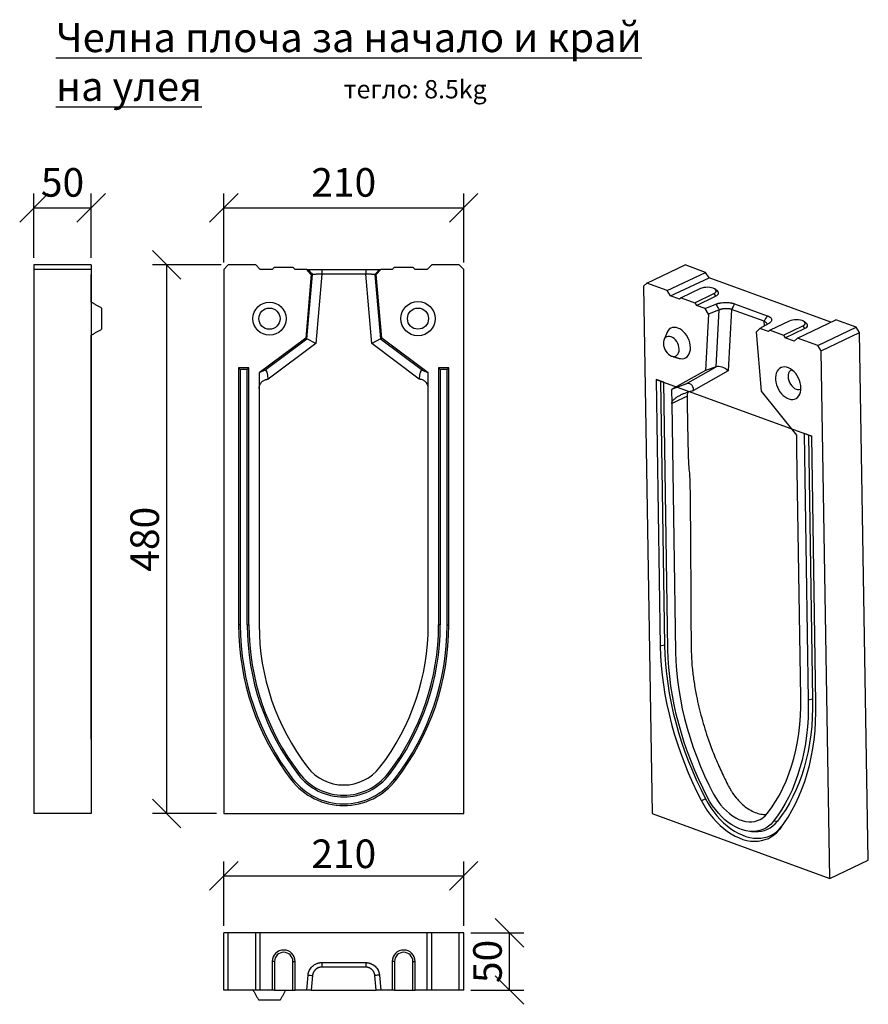
# Model space of a CAD drawing. Extents: x 3967 to 6845, y 502 to 3201.
# Drawn here: x 3967 to 4710, y 2340 to 3201 of the extents above; entities that cross this region are included whole.
import ezdxf

# ---------------------------------------------------------------- set-up
doc = ezdxf.new("R2010")
doc.units = 0
doc.header["$PDSIZE"] = -1
doc.layers.get('0').update_dxf_attribs({"color": 10, "linetype": 'CONTINUOUS'})
doc.layers.get('DEFPOINTS').update_dxf_attribs({"linetype": 'CONTINUOUS'})
for name, color, linetype in [('ACO_07', 10, 'CONTINUOUS'), ('ACO_DIM', 10, 'CONTINUOUS'), ('ACO_DIM___10', 10, 'CONTINUOUS')]:
    doc.layers.add(name, color=color, linetype=linetype)
doc.styles.add('ACO', font='trebuc.ttf', dxfattribs={"width": 0.8, "height": 2.5})
doc.dimstyles.new('ACO', dxfattribs={"dimscale": 10, "dimtxt": 2.5, "dimasz": 2.5, "dimexe": 1.25, "dimexo": 0.625, "dimtad": 1, "dimtxsty": 'ACO', "dimblk": 'OBLIQUE', "dimcen": 2.5, "dimclrd": 256, "dimclre": 256, "dimclrt": 256, "dimazin": 3, "dimtfac": 1, "dimtmove": 0, "dimatfit": 3})

# ---------------------------------------------------------------- blocks, each defined once
blk = doc.blocks.new('_OBLIQUE')
at = {"color": 0, "linetype": 'BYBLOCK'}
blk.add_line((-0.5, -0.5), (0.5, 0.5), dxfattribs=at)
blk = doc.blocks.new('*D8')
at = {"layer": 'ACO_DIM'}
for p, q in [((4143.43, 2986.56), (4083.18, 2986.56)), ((4095.68, 2986.56), (4095.68, 2506.56)), ((4139.43, 2506.56), (4083.18, 2506.56))]:
    blk.add_line(p, q, dxfattribs=at)
at = {"layer": 'DEFPOINTS', "color": 0}
for p in [(4149.68, 2986.56), (4095.68, 2506.56), (4145.68, 2506.56)]:
    blk.add_point(p, dxfattribs=at)
at = {"layer": 'ACO_DIM', "xscale": 25, "yscale": 25, "zscale": 25}
for p, rotation in [((4095.68, 2986.56), 90), ((4095.68, 2506.56), 270)]:
    blk.add_blockref('_OBLIQUE', p, dxfattribs=dict(at, rotation=rotation))
at = {"layer": 'ACO_DIM', "insert": (4063.99, 2746.56), "char_height": 25, "attachment_point": 2, "rotation": 90, "style": 'ACO'}
blk.add_mtext('480', dxfattribs=at)
blk = doc.blocks.new('*D6')
at = {"layer": 'ACO_DIM'}
for p, q in [((4361.93, 2402.18), (4408.18, 2402.18)), ((4395.68, 2352.18), (4395.68, 2402.18)), ((4361.93, 2352.18), (4408.18, 2352.18))]:
    blk.add_line(p, q, dxfattribs=at)
at = {"layer": 'DEFPOINTS', "color": 0}
for p in [(4355.68, 2402.18), (4395.68, 2402.18), (4355.68, 2352.18)]:
    blk.add_point(p, dxfattribs=at)
at = {"layer": 'ACO_DIM', "xscale": 25, "yscale": 25, "zscale": 25}
for p, rotation in [((4395.68, 2402.18), 90), ((4395.68, 2352.18), 270)]:
    blk.add_blockref('_OBLIQUE', p, dxfattribs=dict(at, rotation=rotation))
at = {"layer": 'ACO_DIM', "insert": (4363.99, 2377.18), "char_height": 25, "attachment_point": 2, "rotation": 90, "style": 'ACO'}
blk.add_mtext('50', dxfattribs=at)
blk = doc.blocks.new('*D5')
at = {"layer": 'ACO_DIM'}
for p, q in [((4145.68, 2408.43), (4145.68, 2464.68)), ((4355.68, 2408.43), (4355.68, 2464.68)), ((4145.68, 2452.18), (4355.68, 2452.18))]:
    blk.add_line(p, q, dxfattribs=at)
at = {"layer": 'DEFPOINTS', "color": 0}
for p in [(4355.68, 2452.18), (4145.68, 2402.18), (4355.68, 2402.18)]:
    blk.add_point(p, dxfattribs=at)
at = {"layer": 'ACO_DIM', "xscale": 25, "yscale": 25, "zscale": 25, "rotation": 180}
blk.add_blockref('_OBLIQUE', (4145.68, 2452.18), dxfattribs=at)
at = {"layer": 'ACO_DIM', "xscale": 25, "yscale": 25, "zscale": 25}
blk.add_blockref('_OBLIQUE', (4355.68, 2452.18), dxfattribs=at)
at = {"layer": 'ACO_DIM', "insert": (4250.68, 2483.87), "char_height": 25, "attachment_point": 2, "style": 'ACO'}
blk.add_mtext('210', dxfattribs=at)
blk = doc.blocks.new('*D7')
at = {"layer": 'ACO_DIM'}
for p, q in [((4145.68, 2988.81), (4145.68, 3049.06)), ((4355.68, 2988.81), (4355.68, 3049.06)), ((4145.68, 3036.56), (4355.68, 3036.56))]:
    blk.add_line(p, q, dxfattribs=at)
at = {"layer": 'DEFPOINTS', "color": 0}
for p in [(4355.68, 3036.56), (4145.68, 2982.56), (4355.68, 2982.56)]:
    blk.add_point(p, dxfattribs=at)
at = {"layer": 'ACO_DIM', "xscale": 25, "yscale": 25, "zscale": 25, "rotation": 180}
blk.add_blockref('_OBLIQUE', (4145.68, 3036.56), dxfattribs=at)
at = {"layer": 'ACO_DIM', "xscale": 25, "yscale": 25, "zscale": 25}
blk.add_blockref('_OBLIQUE', (4355.68, 3036.56), dxfattribs=at)
at = {"layer": 'ACO_DIM', "insert": (4250.68, 3055.53), "char_height": 25, "attachment_point": 5, "style": 'ACO'}
blk.add_mtext('210', dxfattribs=at)
blk = doc.blocks.new('130086_-_4')
for p, q in [((0, 0), (0, 50)), ((4, 50), (0, 50)), ((4, 0), (4, 50)), ((28, 50), (4, 50)), ((28, 0), (28, 50)), ((32, 50), (28, 50)), ((32, 0), (32, 50)), ((178, 50), (32, 50)), ((178, 0), (178, 50)), ((182, 50), (178, 50)), ((182, 0), (182, 50)), ((206, 50), (182, 50)), ((206, 0), (206, 50)), ((210, 50), (206, 50)), ((210, 0), (210, 50)), ((44.5, 25), (42.5, 25)), ((42.5, 25), (42.5, 0)), ((44.5, 25), (44.5, 0)), ((60.5, 0), (60.5, 25)), ((60.5, 25), (62.5, 25)), ((62.5, 0), (62.5, 25)), ((85.77, 24), (124.23, 24)), ((124.23, 20), (85.77, 20)), ((149.5, 25), (147.5, 25)), ((147.5, 25), (147.5, 0)), ((149.5, 25), (149.5, 0)), ((165.5, 25), (167.5, 25)), ((165.5, 0), (165.5, 25)), ((167.5, 0), (167.5, 25)), ((72.62, 0), (73.77, 13.05)), ((77.73, 12.7), (76.62, 0)), ((133.38, 0), (132.27, 12.7)), ((136.23, 13.05), (137.38, 0)), ((4, 0), (0, 0)), ((28, 0), (4, 0)), ((32, 0), (28, 0)), ((42.5, 0), (32, 0)), ((44.5, 0), (42.5, 0)), ((44.5, 0), (60.5, 0)), ((60.5, 0), (62.5, 0)), ((72.62, 0), (62.5, 0)), ((76.62, 0), (72.62, 0)), ((76.62, 0), (133.38, 0)), ((137.38, 0), (133.38, 0)), ((147.5, 0), (137.38, 0)), ((149.5, 0), (147.5, 0)), ((149.5, 0), (165.5, 0)), ((165.5, 0), (167.5, 0)), ((178, 0), (167.5, 0)), ((182, 0), (178, 0)), ((206, 0), (182, 0)), ((210, 0), (206, 0)), ((49.3, -9), (30.7, -9))]:
    blk.add_line(p, q)
at = {"flags": 128}
blk.add_lwpolyline([(179, 0), (179, 0)], dxfattribs=at)
for centre, radius in [((52.5, 25), 10), ((157.5, 25), 10), ((52.5, 25), 8), ((157.5, 25), 8)]:
    blk.add_arc(centre, radius, 0, 180)
for points, knots in [([(73.77, 13.05), (73.78, 13.16), (73.8, 13.39), (73.84, 13.72), (73.89, 14.06), (73.96, 14.39), (74.03, 14.73), (74.11, 15.05), (74.2, 15.38), (74.31, 15.71), (74.42, 16.03), (74.54, 16.35), (74.67, 16.67), (74.81, 16.99), (75.24, 17.87), (76.08, 19.25), (77.58, 20.9), (79.37, 22.25), (80.9, 23.01), (82.01, 23.4), (82.62, 23.59), (83.24, 23.74), (83.87, 23.86), (84.5, 23.94), (85.13, 23.99), (85.55, 24), (85.77, 24)], [0, 0, 0, 0, 0.01916, 0.038269, 0.057341, 0.076394, 0.095444, 0.114508, 0.133601, 0.152741, 0.171943, 0.191224, 0.210599, 0.230085, 0.249696, 0.375021, 0.499424, 0.623862, 0.749493, 0.785896, 0.821924, 0.857677, 0.893257, 0.928768, 0.964314, 1, 1, 1, 1]), ([(85.77, 20), (85.68, 20), (85.5, 20), (85.23, 19.98), (84.97, 19.96), (84.72, 19.93), (84.47, 19.9), (84.22, 19.85), (83.99, 19.8), (83.76, 19.75), (83.53, 19.69), (83.31, 19.62), (83.1, 19.55), (82.89, 19.48), (82.69, 19.4), (82.5, 19.31), (82.31, 19.23), (82.13, 19.14), (81.95, 19.05), (81.79, 18.96), (81.62, 18.86), (81.47, 18.77), (81.32, 18.67), (81.17, 18.58), (81.03, 18.48), (80.9, 18.38), (80.77, 18.28), (80.65, 18.19), (80.54, 18.09), (80.43, 17.99), (80.2, 17.79), (79.87, 17.46), (79.46, 16.99), (79.09, 16.5), (78.77, 15.98), (78.49, 15.46), (78.25, 14.91), (78.06, 14.36), (77.91, 13.81), (77.8, 13.25), (77.75, 12.88), (77.73, 12.7)], [0, 0, 0, 0, 0.022673, 0.044961, 0.066864, 0.088383, 0.109517, 0.130266, 0.15063, 0.17061, 0.190205, 0.209416, 0.228242, 0.246683, 0.26474, 0.282412, 0.299699, 0.316602, 0.333121, 0.349255, 0.365004, 0.380369, 0.395349, 0.409945, 0.424157, 0.437984, 0.451427, 0.464486, 0.477161, 0.489451, 0.501357, 0.554318, 0.606582, 0.658152, 0.709031, 0.759223, 0.808731, 0.857559, 0.90571, 0.953189, 1, 1, 1, 1]), ([(124.23, 24), (124.35, 24), (124.58, 24), (124.92, 23.98), (125.26, 23.96), (125.6, 23.93), (125.94, 23.88), (126.27, 23.83), (126.61, 23.77), (126.94, 23.69), (127.28, 23.61), (127.61, 23.52), (127.94, 23.42), (128.27, 23.3), (129.19, 22.96), (130.63, 22.25), (132.42, 20.9), (133.92, 19.25), (134.82, 17.79), (135.31, 16.72), (135.55, 16.13), (135.76, 15.52), (135.93, 14.92), (136.07, 14.3), (136.17, 13.68), (136.21, 13.26), (136.23, 13.05)], [0, 0, 0, 0, 0.019233, 0.038413, 0.057556, 0.076679, 0.095797, 0.114927, 0.134086, 0.153289, 0.172552, 0.191892, 0.211324, 0.230864, 0.250527, 0.376104, 0.500596, 0.624946, 0.750324, 0.786629, 0.82255, 0.858189, 0.893648, 0.929033, 0.964448, 1, 1, 1, 1]), ([(132.27, 12.7), (132.26, 12.79), (132.24, 12.99), (132.19, 13.28), (132.14, 13.57), (132.08, 13.87), (132, 14.16), (131.91, 14.45), (131.81, 14.74), (131.7, 15.03), (131.58, 15.31), (131.44, 15.59), (131.29, 15.87), (131.13, 16.14), (130.96, 16.41), (130.78, 16.68), (130.58, 16.94), (130.37, 17.19), (130.15, 17.43), (129.92, 17.67), (129.68, 17.9), (129.43, 18.12), (129.16, 18.33), (128.87, 18.55), (128.54, 18.77), (128.18, 18.98), (127.8, 19.18), (127.38, 19.37), (126.93, 19.54), (126.45, 19.7), (125.94, 19.83), (125.39, 19.92), (124.82, 19.99), (124.43, 20), (124.23, 20)], [0, 0, 0, 0, 0.024554, 0.049293, 0.074217, 0.099328, 0.124626, 0.150111, 0.175784, 0.201645, 0.227696, 0.253936, 0.280366, 0.306988, 0.3338, 0.360804, 0.388, 0.415388, 0.44297, 0.470745, 0.498714, 0.525792, 0.554782, 0.585686, 0.618503, 0.653234, 0.689879, 0.728439, 0.768912, 0.811301, 0.855604, 0.901821, 0.949953, 1, 1, 1, 1])]:
    blk.add_open_spline(points, degree=3, knots=knots)
for points, degree in [([(85.77, 24), (85.77, 22.67), (85.77, 21.33), (85.77, 20)], 3), ([(124.23, 24), (124.23, 22.67), (124.23, 21.33), (124.23, 20)], 3), ([(73.77, 13.05), (75.09, 12.93), (76.41, 12.81), (77.73, 12.7)], 3), ([(136.23, 13.05), (134.91, 12.93), (133.59, 12.81), (132.27, 12.7)], 3), ([(25.5, 0), (30.7, -9)], 1), ([(49.3, -9), (54.5, 0)], 1)]:
    blk.add_open_spline(points, degree=degree)
blk = doc.blocks.new('*D14')
at = {"layer": 'ACO_DIM'}
for p, q in [((3979.58, 2992.81), (3979.58, 3049.06)), ((4029.58, 2992.81), (4029.58, 3049.06)), ((3979.58, 3036.56), (4029.58, 3036.56))]:
    blk.add_line(p, q, dxfattribs=at)
at = {"layer": 'DEFPOINTS', "color": 0}
for p in [(4029.58, 3036.56), (3979.58, 2986.56), (4029.58, 2986.56)]:
    blk.add_point(p, dxfattribs=at)
at = {"layer": 'ACO_DIM', "xscale": 25, "yscale": 25, "zscale": 25, "rotation": 180}
blk.add_blockref('_OBLIQUE', (3979.58, 3036.56), dxfattribs=at)
at = {"layer": 'ACO_DIM', "xscale": 25, "yscale": 25, "zscale": 25}
blk.add_blockref('_OBLIQUE', (4029.58, 3036.56), dxfattribs=at)
at = {"layer": 'ACO_DIM', "insert": (4004.58, 3055.53), "char_height": 25, "attachment_point": 5, "style": 'ACO'}
blk.add_mtext('50', dxfattribs=at)
blk = doc.blocks.new('A$C29C014D9')
for p, q in [((4, 480), (0, 476)), ((0, 476), (0, 0)), ((28, 480), (4, 480)), ((32, 476), (28, 480)), ((42.5, 476), (32, 476)), ((44.5, 478), (42.5, 476)), ((44.5, 478), (60.5, 478)), ((60.5, 478), (62.5, 476)), ((72.62, 476), (62.5, 476)), ((76.62, 471.65), (72.62, 476)), ((72.62, 476), (73.77, 476)), ((85.77, 476), (124.23, 476)), ((137.38, 476), (133.38, 471.65)), ((136.23, 476), (137.38, 476)), ((147.5, 476), (137.38, 476)), ((149.5, 478), (147.5, 476)), ((149.5, 478), (165.5, 478)), ((165.5, 478), (167.5, 476)), ((178, 476), (167.5, 476)), ((182, 480), (178, 476)), ((206, 480), (182, 480)), ((210, 476), (206, 480)), ((210, 0), (210, 476)), ((76.62, 471.65), (71.75, 416)), ((72.81, 415.41), (77.73, 471.65)), ((77.73, 471.65), (76.62, 471.65)), ((85.77, 472), (80.44, 411.16)), ((124.23, 472), (85.77, 472)), ((129.56, 411.16), (124.23, 472)), ((132.27, 471.65), (137.19, 415.41)), ((133.38, 471.65), (132.27, 471.65)), ((138.25, 416), (133.38, 471.65)), ((71.75, 416), (31, 385.5)), ((36, 387.86), (72.81, 415.41)), ((72.81, 415.41), (71.75, 416)), ((80.44, 411.16), (72.81, 415.41)), ((137.19, 415.41), (129.56, 411.16)), ((137.19, 415.41), (138.25, 416)), ((137.19, 415.41), (174, 387.86)), ((179, 385.5), (138.25, 416)), ((80.44, 411.16), (38.88, 380.05)), ((171.12, 380.05), (129.56, 411.16)), ((13, 390), (13, 165)), ((22, 390), (13, 390)), ((14.46, 388.54), (13, 390)), ((14.46, 388.54), (14.46, 165)), ((20.54, 388.54), (14.46, 388.54)), ((20.54, 388.54), (22, 390)), ((20.54, 165), (20.54, 388.54)), ((22, 165), (22, 390)), ((36, 387.86), (31, 385.5)), ((174, 387.86), (179, 385.5)), ((197, 390), (188, 390)), ((188, 390), (188, 165)), ((189.46, 388.54), (188, 390)), ((189.46, 388.54), (189.46, 165)), ((195.54, 388.54), (189.46, 388.54)), ((195.54, 388.54), (197, 390)), ((195.54, 165), (195.54, 388.54)), ((197, 165), (197, 390)), ((31, 385.5), (31, 372)), ((38.88, 380.05), (38.88, 380)), ((38.88, 380), (38.88, 380)), ((38.88, 380), (38.97, 380)), ((171.03, 380), (171.12, 380)), ((171.12, 380.05), (171.12, 380)), ((171.12, 380), (171.12, 380)), ((179, 372), (179, 385.5)), ((31, 372), (31, 165)), ((179, 165), (179, 372)), ((14.46, 165), (13, 165)), ((20.54, 165), (22, 165)), ((189.46, 165), (188, 165)), ((195.54, 165), (197, 165)), ((65, 34.25), (66.15, 35.13)), ((145, 34.25), (143.85, 35.13)), ((60.17, 30.53), (59.02, 29.65)), ((149.83, 30.53), (150.98, 29.65)), ((0, 0), (210, 0))]:
    blk.add_line(p, q)
for centre, radius in [((170, 433), 15), ((40, 433), 14.5), ((40, 433), 9.3), ((170, 433), 9.23)]:
    blk.add_circle(centre, radius)
for centre, radius, start, end in [((235.06, 165), 222.06, 180, 217.55607), ((235.06, 165), 220.6, 180, 217.55607), ((235.06, 165), 214.51, 180, 217.55607), ((235.06, 165), 213.06, 180, 217.55607), ((235.06, 165), 204.06, 180, 217.55607), ((-25.06, 165), 204.06, 322.44393, 0), ((-25.06, 165), 213.06, 322.44393, 360), ((-25.06, 165), 214.51, 322.44393, 360), ((-25.06, 165), 220.6, 322.44393, 360), ((-25.06, 165), 222.06, 322.44393, 360), ((105, 65), 49, 217.55607, 322.44393), ((105, 65), 40, 217.55607, 322.44393), ((105, 65), 58, 217.55607, 322.44393), ((105, 65), 56.54, 217.55607, 322.44393), ((105, 65), 50.46, 217.55607, 322.44393)]:
    blk.add_arc(centre, radius, start, end)
for centre, major_axis, start_param, end_param in [((35.73, 377.7), (0.79, 10.26), 4.967165, 6.450695), ((174.27, 377.7), (-0.79, 10.26), 6.115676, 7.599206)]:
    blk.add_ellipse(centre, major_axis=major_axis, ratio=0.297099, start_param=start_param, end_param=end_param)
for points in [[(73.77, 476), (75.09, 474.55), (76.41, 473.1), (77.73, 471.65)], [(85.77, 476), (85.77, 474.67), (85.77, 473.33), (85.77, 472)], [(124.23, 476), (124.23, 474.67), (124.23, 473.33), (124.23, 472)], [(136.23, 476), (134.91, 474.55), (133.59, 473.1), (132.27, 471.65)], [(38.97, 380), (38.94, 380), (38.91, 380), (38.88, 380)], [(171.12, 380), (171.09, 380), (171.06, 380), (171.03, 380)]]:
    blk.add_open_spline(points, degree=3)
for points, knots in [([(73.77, 476), (73.78, 476), (73.8, 476), (73.84, 476), (73.89, 476), (73.96, 476), (74.03, 476), (74.11, 476), (74.2, 476), (74.31, 476), (74.42, 476), (74.54, 476), (74.67, 476), (74.81, 476), (75.24, 476), (76.08, 476), (77.58, 476), (79.37, 476), (80.9, 476), (82.01, 476), (82.62, 476), (83.24, 476), (83.87, 476), (84.5, 476), (85.13, 476), (85.55, 476), (85.77, 476)], [0, 0, 0, 0, 0.01916, 0.038269, 0.057341, 0.076394, 0.095444, 0.114508, 0.133601, 0.152741, 0.171943, 0.191224, 0.210599, 0.230085, 0.249696, 0.375021, 0.499424, 0.623862, 0.749493, 0.785896, 0.821924, 0.857677, 0.893257, 0.928768, 0.964314, 1, 1, 1, 1]), ([(124.23, 476), (124.35, 476), (124.58, 476), (124.92, 476), (125.26, 476), (125.6, 476), (125.94, 476), (126.27, 476), (126.61, 476), (126.94, 476), (127.28, 476), (127.61, 476), (127.94, 476), (128.27, 476), (129.19, 476), (130.63, 476), (132.42, 476), (133.92, 476), (134.82, 476), (135.31, 476), (135.55, 476), (135.76, 476), (135.93, 476), (136.07, 476), (136.17, 476), (136.21, 476), (136.23, 476)], [0, 0, 0, 0, 0.019233, 0.038413, 0.057556, 0.076679, 0.095797, 0.114927, 0.134086, 0.153289, 0.172552, 0.191892, 0.211324, 0.230864, 0.250527, 0.376104, 0.500596, 0.624946, 0.750324, 0.786629, 0.82255, 0.858189, 0.893648, 0.929033, 0.964448, 1, 1, 1, 1]), ([(85.77, 472), (85.68, 472), (85.5, 471.99), (85.23, 471.98), (84.97, 471.97), (84.72, 471.96), (84.47, 471.95), (84.22, 471.94), (83.99, 471.93), (83.76, 471.92), (83.53, 471.91), (83.31, 471.9), (83.1, 471.89), (82.89, 471.88), (82.69, 471.87), (82.5, 471.86), (82.31, 471.85), (82.13, 471.85), (81.95, 471.84), (81.79, 471.83), (81.62, 471.82), (81.47, 471.82), (81.32, 471.81), (81.17, 471.8), (81.03, 471.8), (80.9, 471.79), (80.77, 471.78), (80.65, 471.78), (80.54, 471.77), (80.43, 471.77), (80.2, 471.76), (79.87, 471.74), (79.46, 471.73), (79.09, 471.71), (78.77, 471.7), (78.49, 471.69), (78.25, 471.68), (78.06, 471.67), (77.91, 471.66), (77.8, 471.66), (77.75, 471.65), (77.73, 471.65)], [0, 0, 0, 0, 0.022673, 0.044961, 0.066864, 0.088383, 0.109517, 0.130266, 0.15063, 0.17061, 0.190205, 0.209416, 0.228242, 0.246683, 0.26474, 0.282412, 0.299699, 0.316602, 0.333121, 0.349255, 0.365004, 0.380369, 0.395349, 0.409945, 0.424157, 0.437984, 0.451427, 0.464486, 0.477161, 0.489451, 0.501357, 0.554318, 0.606582, 0.658152, 0.709031, 0.759223, 0.808731, 0.857559, 0.90571, 0.953189, 1, 1, 1, 1]), ([(132.27, 471.65), (132.26, 471.65), (132.24, 471.65), (132.19, 471.66), (132.14, 471.66), (132.08, 471.66), (132, 471.66), (131.91, 471.67), (131.81, 471.67), (131.7, 471.68), (131.58, 471.68), (131.44, 471.69), (131.29, 471.7), (131.13, 471.7), (130.96, 471.71), (130.78, 471.72), (130.58, 471.73), (130.37, 471.73), (130.15, 471.74), (129.92, 471.75), (129.68, 471.76), (129.43, 471.78), (129.16, 471.79), (128.87, 471.8), (128.54, 471.82), (128.18, 471.83), (127.8, 471.85), (127.38, 471.87), (126.93, 471.89), (126.45, 471.91), (125.94, 471.93), (125.39, 471.95), (124.82, 471.97), (124.43, 471.99), (124.23, 472)], [0, 0, 0, 0, 0.024554, 0.049293, 0.074217, 0.099328, 0.124626, 0.150111, 0.175784, 0.201645, 0.227696, 0.253936, 0.280366, 0.306988, 0.3338, 0.360804, 0.388, 0.415388, 0.44297, 0.470745, 0.498714, 0.525792, 0.554782, 0.585686, 0.618503, 0.653234, 0.689879, 0.728439, 0.768912, 0.811301, 0.855604, 0.901821, 0.949953, 1, 1, 1, 1]), ([(31, 372), (31, 372.26), (31.01, 372.51), (31.06, 373.01), (31.09, 373.25), (31.18, 373.71), (31.23, 373.92), (31.34, 374.34), (31.41, 374.53), (31.6, 375.08), (31.75, 375.4), (32.06, 375.99), (32.21, 376.26), (32.54, 376.74), (32.71, 376.96), (33.05, 377.37), (33.23, 377.55), (33.76, 378.07), (34.11, 378.36), (34.83, 378.85), (35.19, 379.05), (35.92, 379.4), (36.28, 379.54), (37.02, 379.77), (37.39, 379.85), (37.95, 379.94), (38.13, 379.96), (38.41, 379.98), (38.51, 379.99), (38.69, 380), (38.79, 380), (38.88, 380)], [0, 0, 0, 0, 0.03125, 0.03125, 0.0625, 0.0625, 0.09375, 0.09375, 0.125, 0.125, 0.1875, 0.1875, 0.25, 0.25, 0.3125, 0.3125, 0.375, 0.375, 0.5, 0.5, 0.625, 0.625, 0.75, 0.75, 0.875, 0.875, 0.9375, 0.9375, 0.96875, 0.96875, 1, 1, 1, 1]), ([(179, 372), (179, 372.26), (178.99, 372.51), (178.94, 373.01), (178.91, 373.25), (178.82, 373.71), (178.77, 373.92), (178.66, 374.34), (178.59, 374.53), (178.4, 375.08), (178.25, 375.4), (177.94, 375.99), (177.79, 376.26), (177.46, 376.74), (177.29, 376.96), (176.95, 377.37), (176.77, 377.55), (176.24, 378.07), (175.89, 378.36), (175.17, 378.85), (174.81, 379.05), (174.08, 379.4), (173.72, 379.54), (172.98, 379.77), (172.61, 379.85), (172.05, 379.94), (171.87, 379.96), (171.59, 379.98), (171.49, 379.99), (171.31, 380), (171.21, 380), (171.12, 380)], [0, 0, 0, 0, 0.03125, 0.03125, 0.0625, 0.0625, 0.09375, 0.09375, 0.125, 0.125, 0.1875, 0.1875, 0.25, 0.25, 0.3125, 0.3125, 0.375, 0.375, 0.5, 0.5, 0.625, 0.625, 0.75, 0.75, 0.875, 0.875, 0.9375, 0.9375, 0.96875, 0.96875, 1, 1, 1, 1])]:
    blk.add_open_spline(points, degree=3, knots=knots)
blk = doc.blocks.new('ENDC')
for p, q in [((-160.21, 520.73), (-126.62, 536.69)), ((-108.85, 530.21), (-126.62, 536.69)), ((-142.44, 514.25), (-108.85, 530.21)), ((-139.41, 509.54), (-105.82, 525.5)), ((-105.82, 525.5), (-108.85, 530.21)), ((0.9, 486.6), (-105.82, 525.5)), ((-160.21, 520.73), (-163.11, 518.18)), ((-163.11, 518.18), (-155.52, 56.69)), ((-142.44, 514.25), (-160.21, 520.73)), ((-139.41, 509.54), (-142.44, 514.25)), ((-131.63, 506.71), (-139.41, 509.54)), ((-113.39, 515.96), (-130.19, 507.98)), ((-118.34, 503.66), (-101.54, 511.64)), ((-116.82, 501.31), (-100.03, 509.29)), ((-101.54, 511.64), (-100.03, 509.29)), ((-130.19, 507.98), (-131.63, 506.71)), ((-130.19, 507.98), (-118.34, 503.66)), ((-118.34, 503.66), (-116.82, 501.31)), ((-109.33, 498.58), (-116.82, 501.31)), ((-109.33, 498.58), (-99.72, 502.43)), ((-83.47, 502.69), (-54.98, 492.3)), ((-106.3, 493.55), (-109.33, 498.58)), ((-106.3, 493.55), (-109.02, 444.3)), ((-96.94, 497.3), (-106.3, 493.55)), ((-99.69, 447.53), (-96.94, 497.3)), ((-86.09, 497.78), (-89.07, 443.95)), ((-57.6, 487.39), (-86.09, 497.78)), ((-53.45, 485.57), (-61.37, 481.09)), ((-57.26, 483.41), (-57.6, 487.39)), ((-35.63, 487.62), (-52.42, 479.64)), ((-40.57, 475.32), (-23.78, 483.3)), ((-28.39, 472.68), (5.2, 488.64)), ((-23.78, 483.3), (-22.27, 480.94)), ((22.98, 482.16), (5.2, 488.64)), ((-61.37, 481.09), (-64.26, 478.22)), ((-59.77, 426.35), (-64.26, 478.22)), ((-53.87, 478.36), (-61.37, 481.09)), ((-52.42, 479.64), (-53.87, 478.36)), ((-52.42, 479.64), (-40.57, 475.32)), ((-40.57, 475.32), (-39.06, 472.96)), ((-39.06, 472.96), (-22.27, 480.94)), ((-10.61, 466.2), (22.98, 482.16)), ((-7.59, 461.49), (26, 477.45)), ((26, 477.45), (22.98, 482.16)), ((33.59, 15.96), (26, 477.45)), ((-31.29, 470.13), (-39.06, 472.96)), ((-28.39, 472.68), (-31.29, 470.13)), ((-10.61, 466.2), (-28.39, 472.68)), ((-7.59, 461.49), (-10.61, 466.2)), ((0, 0), (-7.59, 461.49)), ((-109.02, 444.3), (-138.71, 427.6)), ((-126.51, 432.44), (-99.69, 447.53)), ((-89.07, 443.95), (-119.35, 426.91)), ((-99.69, 447.53), (-109.02, 444.3)), ((-152.11, 436.55), (-148.52, 203.07)), ((-145.45, 434.12), (-152.11, 436.55)), ((-152.11, 436.55), (-15.84, 386.87)), ((-148.31, 435.16), (-144.76, 203.96)), ((-141.86, 200.64), (-145.45, 434.12)), ((-126.51, 432.44), (-138.71, 427.6)), ((-138.71, 427.6), (-138.49, 415.33)), ((-119.35, 426.91), (-119.35, 426.86)), ((-119.35, 426.86), (-119.28, 426.83)), ((-119.35, 426.86), (-119.35, 426.86)), ((-29.1, 387.64), (-59.77, 426.35)), ((-138.49, 415.33), (-135.19, 198.22)), ((-15.84, 386.87), (-22.51, 389.3)), ((-22.51, 389.3), (-18.92, 155.83)), ((-18.7, 387.91), (-15.16, 156.71)), ((-28.89, 375.38), (-29.1, 387.64)), ((-12.26, 153.4), (-15.84, 386.87)), ((-25.59, 158.26), (-28.89, 375.38)), ((-144.76, 203.96), (-148.52, 203.07)), ((-15.16, 156.71), (-18.92, 155.83)), ((-108.76, 69.46), (-112.29, 67.69)), ((-155.52, 56.69), (0, 0)), ((-46, 49.93), (-49.55, 49.78)), ((-42.36, 45.26), (-44.18, 42.87)), ((-42.36, 45.26), (-41.9, 45.85)), ((0, 0), (33.59, 15.96))]:
    blk.add_line(p, q)
at = {"flags": 128}
for points in [[(-101.54, 511.64), (-100.49, 512.27), (-99.8, 512.97), (-99.48, 513.71), (-99.57, 514.45), (-100.05, 515.17), (-100.91, 515.81), (-102.09, 516.36), (-103.55, 516.77), (-105.19, 517.04), (-106.96, 517.15), (-108.75, 517.08), (-110.47, 516.86), (-112.05, 516.48), (-113.39, 515.96)], [(-100.03, 509.29), (-98.86, 509.96), (-98.02, 510.71), (-97.54, 511.51), (-97.45, 512.33), (-97.73, 513.14), (-98.39, 513.9), (-98.59, 514.06)], [(-23.78, 483.3), (-22.73, 483.92), (-22.04, 484.62), (-21.72, 485.36), (-21.81, 486.11), (-22.29, 486.82), (-23.15, 487.47), (-24.33, 488.01), (-25.78, 488.43), (-27.43, 488.69), (-29.2, 488.8), (-30.99, 488.74), (-32.71, 488.51), (-34.29, 488.13), (-35.63, 487.62)], [(-22.27, 480.94), (-21.1, 481.61), (-20.26, 482.37), (-19.78, 483.17), (-19.69, 483.99), (-19.97, 484.79), (-20.63, 485.56), (-20.83, 485.72)], [(-131.96, 462.93), (-132.12, 464.63), (-132.54, 466.36), (-133.2, 468.05), (-134.08, 469.65), (-135.14, 471.08), (-136.35, 472.29), (-137.65, 473.25), (-138.99, 473.9), (-140.34, 474.23), (-141.62, 474.22), (-142.8, 473.87), (-143.82, 473.2), (-144.66, 472.23), (-145.27, 471), (-145.63, 469.56), (-145.74, 467.96), (-145.58, 466.26), (-145.16, 464.53), (-144.49, 462.84), (-143.61, 461.25), (-142.55, 459.81), (-141.35, 458.6), (-140.05, 457.65), (-138.7, 456.99), (-137.36, 456.67), (-136.07, 456.68), (-134.9, 457.02), (-133.87, 457.69), (-133.04, 458.66), (-132.42, 459.89), (-132.06, 461.33), (-131.96, 462.93)], [(-122.06, 464.4), (-122.23, 466.51), (-122.66, 468.67), (-123.34, 470.81), (-124.25, 472.89), (-125.37, 474.87), (-126.68, 476.67), (-128.13, 478.28), (-129.7, 479.64), (-131.35, 480.72), (-133.03, 481.49), (-134.71, 481.94), (-136.34, 482.06), (-137.88, 481.83), (-139.3, 481.28), (-140.56, 480.4), (-141.62, 479.23), (-142.47, 477.79), (-142.66, 477.36)], [(-132.02, 454.97), (-130.89, 454.7), (-129.26, 454.58), (-127.72, 454.81), (-126.3, 455.36), (-125.04, 456.24), (-123.98, 457.41), (-123.13, 458.85), (-122.52, 460.53), (-122.16, 462.39), (-122.06, 464.4)], [(-25.42, 429.17), (-25.58, 431.3), (-26.01, 433.47), (-26.68, 435.64), (-27.58, 437.75), (-28.69, 439.75), (-29.98, 441.61), (-31.43, 443.26), (-32.99, 444.68), (-34.64, 445.83), (-36.34, 446.68), (-38.04, 447.22), (-39.7, 447.44), (-41.29, 447.31), (-42.76, 446.86), (-44.09, 446.09), (-45.25, 445.02), (-46.2, 443.67), (-46.92, 442.07), (-47.4, 440.27), (-47.62, 438.3), (-47.58, 436.22), (-47.29, 434.06), (-46.74, 431.89), (-45.95, 429.74), (-44.94, 427.68), (-43.74, 425.74), (-42.36, 423.99), (-40.85, 422.45), (-39.24, 421.16), (-37.56, 420.15), (-35.86, 419.45), (-34.18, 419.08), (-32.54, 419.03), (-31.01, 419.32), (-29.6, 419.93), (-28.35, 420.86), (-27.3, 422.07), (-26.46, 423.55), (-25.86, 425.25), (-25.51, 427.14), (-25.42, 429.17)], [(-33.32, 444.93), (-33.73, 444.77), (-34.74, 444.1), (-35.57, 443.14), (-36.18, 441.92), (-36.54, 440.49), (-36.64, 438.91), (-36.48, 437.22), (-36.06, 435.51), (-35.41, 433.83), (-34.53, 432.25), (-33.48, 430.83), (-32.29, 429.62), (-31, 428.68), (-29.66, 428.03), (-28.33, 427.71), (-27.06, 427.72), (-25.89, 428.06), (-25.42, 428.31)], [(-148.52, 203.07), (-148.24, 194.76), (-147.68, 186.36), (-146.85, 177.89), (-145.74, 169.36), (-144.37, 160.79), (-142.72, 152.19), (-140.81, 143.57), (-138.63, 134.95), (-136.2, 126.34), (-133.51, 117.76), (-130.57, 109.23), (-127.38, 100.75), (-123.95, 92.35), (-120.29, 84.02), (-116.4, 75.8), (-112.29, 67.69)], [(-144.76, 203.96), (-144.48, 195.7), (-143.92, 187.36), (-143.1, 178.94), (-142, 170.47), (-140.63, 161.95), (-138.99, 153.4), (-137.09, 144.84), (-134.93, 136.28), (-132.51, 127.73), (-129.84, 119.21), (-126.92, 110.73), (-123.75, 102.31), (-120.35, 93.95), (-116.71, 85.69), (-112.84, 77.52), (-108.76, 69.46)], [(-107.09, 70.75), (-111.04, 78.53), (-114.77, 86.42), (-118.28, 94.4), (-121.57, 102.47), (-124.63, 110.6), (-127.45, 118.79), (-130.03, 127.02), (-132.37, 135.28), (-134.46, 143.55), (-136.29, 151.82), (-137.87, 160.07), (-139.19, 168.3), (-140.25, 176.48), (-141.05, 184.61), (-141.59, 192.67), (-141.86, 200.64)], [(-135.19, 198.22), (-134.91, 190.06), (-134.33, 181.82), (-133.47, 173.51), (-132.33, 165.14), (-130.9, 156.72), (-129.19, 148.28), (-127.2, 139.83), (-124.94, 131.39), (-122.41, 122.97), (-119.62, 114.59), (-116.57, 106.26), (-113.26, 98), (-109.71, 89.83), (-105.92, 81.76), (-101.89, 73.81)], [(-54.92, 56.68), (-51.13, 61.79), (-47.57, 67.18), (-44.27, 72.85), (-41.21, 78.79), (-38.41, 84.98), (-35.88, 91.43), (-33.61, 98.1), (-31.62, 104.99), (-29.91, 112.09), (-28.48, 119.39), (-27.33, 126.86), (-26.46, 134.5), (-25.88, 142.29), (-25.59, 150.21), (-25.59, 158.26)], [(-18.92, 155.83), (-18.92, 147.95), (-19.17, 140.18), (-19.7, 132.54), (-20.48, 125.03), (-21.53, 117.66), (-22.84, 110.46), (-24.41, 103.43), (-26.23, 96.59), (-28.3, 89.94), (-30.63, 83.5), (-33.2, 77.27), (-36.01, 71.28), (-39.05, 65.52), (-42.33, 60.01), (-45.83, 54.76), (-49.55, 49.78)], [(-15.16, 156.71), (-15.15, 148.78), (-15.41, 140.96), (-15.94, 133.26), (-16.73, 125.7), (-17.78, 118.29), (-19.1, 111.04), (-20.68, 103.96), (-22.51, 97.07), (-24.6, 90.37), (-26.94, 83.89), (-29.53, 77.62), (-32.36, 71.58), (-35.42, 65.79), (-38.72, 60.24), (-42.25, 54.95), (-46, 49.93)], [(-44.18, 42.87), (-40.3, 48.06), (-36.65, 53.54), (-33.24, 59.28), (-30.06, 65.28), (-27.13, 71.53), (-24.46, 78.01), (-22.03, 84.73), (-19.87, 91.66), (-17.97, 98.79), (-16.34, 106.12), (-14.98, 113.62), (-13.88, 121.3), (-13.06, 129.12), (-12.52, 137.09), (-12.25, 145.19), (-12.26, 153.4)], [(-108.76, 69.46), (-106.57, 65.55), (-104.19, 61.78), (-101.63, 58.18), (-98.9, 54.77), (-96.04, 51.58), (-93.05, 48.62), (-89.95, 45.92), (-86.76, 43.48), (-83.5, 41.34), (-80.2, 39.49), (-76.88, 37.95), (-73.54, 36.74), (-70.23, 35.85), (-66.95, 35.3), (-63.73, 35.09), (-60.59, 35.21), (-57.54, 35.68), (-54.62, 36.48), (-51.83, 37.61), (-49.19, 39.06), (-46.72, 40.83), (-44.44, 42.9), (-42.36, 45.26)], [(-49.55, 49.78), (-51.54, 47.55), (-53.73, 45.62), (-56.11, 44.02), (-58.66, 42.74), (-61.36, 41.8), (-64.2, 41.21), (-67.15, 40.96), (-70.19, 41.07), (-73.29, 41.54), (-76.44, 42.35), (-79.6, 43.5), (-82.75, 44.99), (-85.88, 46.79), (-88.95, 48.91), (-91.95, 51.32), (-94.84, 54), (-97.62, 56.94), (-100.25, 60.11), (-102.72, 63.48), (-105, 67.04), (-107.09, 70.75)], [(-101.89, 73.81), (-100, 70.46), (-97.91, 67.28), (-95.64, 64.28), (-93.22, 61.5), (-90.66, 58.96), (-88, 56.68), (-85.24, 54.68), (-82.43, 52.99), (-79.59, 51.62), (-76.73, 50.58), (-73.9, 49.88), (-71.11, 49.53), (-68.39, 49.53), (-65.77, 49.88), (-63.27, 50.58), (-60.92, 51.62), (-58.73, 53), (-56.72, 54.69), (-54.92, 56.68)], [(-112.29, 67.69), (-110.04, 63.67), (-107.6, 59.81), (-104.97, 56.11), (-102.18, 52.62), (-99.24, 49.34), (-96.17, 46.31), (-92.99, 43.54), (-89.72, 41.04), (-86.38, 38.84), (-83, 36.95), (-79.58, 35.37), (-76.16, 34.12), (-72.76, 33.22), (-69.4, 32.65), (-66.1, 32.43), (-62.87, 32.56), (-59.75, 33.04), (-56.75, 33.86), (-53.89, 35.02), (-51.18, 36.51), (-48.65, 38.32), (-46.31, 40.44), (-44.18, 42.87)]]:
    blk.add_lwpolyline(points, dxfattribs=at)
blk.add_arc((-64.52, 64.26), 23.42, 267.31806, 322.27936)
for centre, major_axis, ratio, start_param, end_param in [((-94.44, 441.39), (7.33, -4.56), 0.625144, 1.189297, 2.672827), ((-127.02, 423.06), (4.94, 9.36), 0.627181, 5.432791, 6.916321)]:
    blk.add_ellipse(centre, major_axis=major_axis, ratio=ratio, start_param=start_param, end_param=end_param)
for points, degree in [([(-98.59, 514.06), (-100.39, 515.46)], 1), ([(-99.72, 502.43), (-98.79, 500.72), (-97.87, 499.01), (-96.94, 497.3)], 3), ([(-83.47, 502.69), (-84.34, 501.05), (-85.22, 499.41), (-86.09, 497.78)], 3), ([(-54.98, 492.3), (-55.85, 490.66), (-56.73, 489.03), (-57.6, 487.39)], 3), ([(-20.83, 485.72), (-22.63, 487.12)], 1), ([(-142.66, 477.36), (-145.17, 471.25)], 1), ([(-138.35, 456.88), (-132.02, 454.97)], 1), ([(-119.28, 426.83), (-119.31, 426.84), (-119.33, 426.85), (-119.35, 426.86)], 3), ([(-125.08, 421.73), (-129.55, 419.6), (-134.02, 417.46), (-138.49, 415.33)], 3), ([(-68.6, 40.97), (-65.61, 40.87)], 1)]:
    blk.add_open_spline(points, degree=degree)
for points, knots in [([(-99.72, 502.43), (-99.63, 502.46), (-99.46, 502.53), (-99.2, 502.63), (-98.94, 502.72), (-98.67, 502.81), (-98.39, 502.89), (-98.11, 502.98), (-97.82, 503.06), (-97.53, 503.13), (-97.23, 503.21), (-96.92, 503.28), (-96.61, 503.34), (-96.29, 503.41), (-95.39, 503.57), (-93.84, 503.79), (-91.62, 503.91), (-89.39, 503.86), (-87.74, 503.68), (-86.65, 503.51), (-86.07, 503.4), (-85.51, 503.28), (-84.97, 503.15), (-84.45, 503.01), (-83.95, 502.86), (-83.63, 502.74), (-83.47, 502.69)], [0, 0, 0, 0, 0.01916, 0.038269, 0.057341, 0.076394, 0.095444, 0.114508, 0.133601, 0.152741, 0.171943, 0.191224, 0.210599, 0.230085, 0.249696, 0.375021, 0.499424, 0.623862, 0.749493, 0.785896, 0.821924, 0.857677, 0.893257, 0.928768, 0.964314, 1, 1, 1, 1]), ([(-86.09, 497.78), (-86.16, 497.8), (-86.29, 497.84), (-86.5, 497.89), (-86.71, 497.95), (-86.91, 498), (-87.12, 498.04), (-87.33, 498.09), (-87.54, 498.13), (-87.75, 498.16), (-87.96, 498.19), (-88.16, 498.22), (-88.37, 498.25), (-88.57, 498.27), (-88.77, 498.3), (-88.97, 498.31), (-89.17, 498.33), (-89.36, 498.34), (-89.55, 498.36), (-89.74, 498.36), (-89.92, 498.37), (-90.1, 498.38), (-90.28, 498.38), (-90.45, 498.38), (-90.62, 498.38), (-90.78, 498.38), (-90.94, 498.38), (-91.09, 498.38), (-91.25, 498.37), (-91.39, 498.37), (-91.7, 498.36), (-92.16, 498.33), (-92.78, 498.27), (-93.38, 498.2), (-93.97, 498.11), (-94.53, 498.01), (-95.07, 497.89), (-95.58, 497.76), (-96.07, 497.61), (-96.52, 497.46), (-96.8, 497.35), (-96.94, 497.3)], [0, 0, 0, 0, 0.022673, 0.044961, 0.066864, 0.088383, 0.109517, 0.130266, 0.15063, 0.17061, 0.190205, 0.209416, 0.228242, 0.246683, 0.26474, 0.282412, 0.299699, 0.316602, 0.333121, 0.349255, 0.365004, 0.380369, 0.395349, 0.409945, 0.424157, 0.437984, 0.451427, 0.464486, 0.477161, 0.489451, 0.501357, 0.554318, 0.606582, 0.658152, 0.709031, 0.759223, 0.808731, 0.857559, 0.90571, 0.953189, 1, 1, 1, 1]), ([(-54.98, 492.3), (-54.9, 492.27), (-54.73, 492.21), (-54.48, 492.11), (-54.25, 492.01), (-54.02, 491.91), (-53.8, 491.8), (-53.58, 491.7), (-53.38, 491.59), (-53.18, 491.47), (-52.99, 491.36), (-52.8, 491.24), (-52.63, 491.11), (-52.46, 490.99), (-52.01, 490.63), (-51.42, 490.01), (-51, 489.1), (-51, 488.17), (-51.32, 487.46), (-51.67, 486.99), (-51.89, 486.73), (-52.14, 486.49), (-52.42, 486.24), (-52.74, 486.01), (-53.08, 485.78), (-53.33, 485.64), (-53.45, 485.57)], [0, 0, 0, 0, 0.019233, 0.038413, 0.057556, 0.076679, 0.095797, 0.114927, 0.134086, 0.153289, 0.172552, 0.191892, 0.211324, 0.230864, 0.250527, 0.376104, 0.500596, 0.624946, 0.750324, 0.786629, 0.82255, 0.858189, 0.893648, 0.929033, 0.964448, 1, 1, 1, 1]), ([(-55.06, 484.66), (-55.02, 484.78), (-54.87, 485.28), (-55.44, 486.01), (-56.36, 486.81), (-57.17, 487.19), (-57.6, 487.39)], [0, 0, 0, 0, 0.1262994, 0.4922086, 0.7285245, 1, 1, 1, 1]), ([(-138.49, 415.33), (-138.5, 415.57), (-138.47, 415.8), (-138.36, 416.28), (-138.28, 416.52), (-138.08, 416.98), (-137.96, 417.21), (-137.69, 417.64), (-137.54, 417.85), (-137.07, 418.45), (-136.72, 418.83), (-135.98, 419.53), (-135.59, 419.86), (-134.8, 420.47), (-134.39, 420.76), (-133.55, 421.32), (-133.13, 421.58), (-131.85, 422.34), (-130.99, 422.79), (-129.24, 423.62), (-128.36, 424.01), (-126.59, 424.71), (-125.69, 425.04), (-123.9, 425.64), (-122.99, 425.92), (-121.63, 426.3), (-121.17, 426.42), (-120.49, 426.59), (-120.26, 426.65), (-119.81, 426.75), (-119.58, 426.81), (-119.35, 426.86)], [0, 0, 0, 0, 0.03125, 0.03125, 0.0625, 0.0625, 0.09375, 0.09375, 0.125, 0.125, 0.1875, 0.1875, 0.25, 0.25, 0.3125, 0.3125, 0.375, 0.375, 0.5, 0.5, 0.625, 0.625, 0.75, 0.75, 0.875, 0.875, 0.9375, 0.9375, 0.96875, 0.96875, 1, 1, 1, 1]), ([(-123.94, 425.57), (-124.05, 425.47), (-124.6, 424.94), (-125, 423.55), (-125.06, 422.25), (-125.08, 421.73)], [0, 0, 0, 0, 0.12508, 0.652842, 1, 1, 1, 1]), ([(-125.08, 421.73), (-124.69, 398.84), (-123.87, 351.68), (-122.68, 360.37), (-122.12, 317.38), (-121.51, 194.73), (-120.51, 183.13), (-118.98, 171.34), (-117, 160.23), (-114.74, 149.88), (-112.29, 140.31), (-109.49, 130.73), (-105.93, 119.94), (-101.44, 108), (-95.89, 95.05), (-91.24, 85.53), (-88.01, 79.24), (-85.59, 75.11), (-82.23, 70.44), (-77.74, 65.6), (-73.04, 61.71), (-68.07, 58.68), (-63.08, 56.73), (-58.85, 55.79), (-56.45, 55.94), (-55.59, 55.99)], [0, 0, 0, 0, 0.193872, 0.399394, 0.526713, 0.558552, 0.590493, 0.622775, 0.655181, 0.680957, 0.706797, 0.732827, 0.758923, 0.795007, 0.831264, 0.867348, 0.87647, 0.885624, 0.904313, 0.921361, 0.938903, 0.955952, 0.973495, 0.990534, 1, 1, 1, 1])]:
    blk.add_open_spline(points, degree=3, knots=knots)

msp = doc.modelspace()

# ---------------------------------------------------------------- linework, layer by layer
for p, q in [((4029.576, 2986.557), (3979.576, 2986.557)), ((3979.576, 2986.557), (3979.576, 2982.557)), ((3979.576, 2986.557), (3979.576, 2982.557)), ((4029.576, 2982.557), (3979.576, 2982.557)), ((3979.576, 2982.557), (3979.576, 2506.557)), ((4029.576, 2986.557), (4029.576, 2982.557)), ((4029.576, 2986.557), (4029.576, 2982.557)), ((4029.576, 2984.557), (4029.576, 2982.557)), ((4029.576, 2984.557), (4029.576, 2982.557)), ((4029.576, 2982.557), (4029.576, 2506.557)), ((4029.576, 2982.557), (4029.576, 2978.21)), ((4029.576, 2954.057), (4029.576, 2978.21)), ((4038.576, 2948.861), (4038.576, 2930.254)), ((4029.576, 2922.557), (4029.576, 2925.057)), ((4029.576, 2892.057), (4029.576, 2922.557)), ((4029.576, 2878.557), (4029.576, 2892.057)), ((4029.576, 2571.557), (4029.576, 2878.557)), ((4029.576, 2506.557), (3979.576, 2506.557))]:
    msp.add_line(p, q)
for points in [[(4038.576, 2948.861), (4029.576, 2954.057)], [(4029.576, 2925.057), (4038.576, 2930.254)]]:
    msp.add_open_spline(points, degree=1)

# ---------------------------------------------------------------- block references
for name, p in [('A$C29C014D9', (4145.676, 2506.557)), ('ENDC', (4676.199, 2449.865))]:
    msp.add_blockref(name, p)
at = {"layer": 'ACO_07'}
msp.add_blockref('130086_-_4', (4145.676, 2352.178), dxfattribs=at)

# ---------------------------------------------------------------- texts
at = {"attachment_point": 1, "style": 'ACO'}
for s, insert, char_height in [('{\\LЧелна плоча за начало и край на улея }', (3998.826, 3198.371), 25.6), ('тегло: 8.5kg', (4250.676, 3148.293), 16)]:
    msp.add_mtext(s, dxfattribs=dict(at, insert=insert, char_height=char_height))

# ---------------------------------------------------------------- dimensions: what is measured, and where the dimension line sits
at = {"layer": 'ACO_DIM___10'}
dim = msp.add_linear_dim(base=(4029.576, 3036.557), p1=(3979.576, 2986.557), p2=(4029.576, 2986.557), dimstyle='ACO', override={"dimscale": 10, "dimtix": 0, "dimtofl": 1, "dimtmove": 0, "dimatfit": 3}, dxfattribs=at)
dim.commit()
dim.dimension.update_dxf_attribs({"geometry": '*D14', "text_midpoint": (4004.576, 3055.526)})
for base, p1, p2, picture, middle in [((4355.676, 3036.557), (4145.676, 2982.557), (4355.676, 2982.557), '*D7', (4250.676, 3036.557)), ((4355.676, 2452.178), (4145.676, 2402.178), (4355.676, 2402.178), '*D5', (4250.676, 2452.178))]:
    dim = msp.add_linear_dim(base=base, p1=p1, p2=p2, dimstyle='ACO', override={"dimscale": 10, "dimtix": 0, "dimtofl": 1, "dimtmove": 0, "dimatfit": 3}, dxfattribs=at)
    dim.commit()
    dim.dimension.update_dxf_attribs({"geometry": picture, "text_midpoint": middle, "dimtype": 128})
for base, p1, p2, picture, middle in [((4095.676, 2506.557), (4149.676, 2986.557), (4145.676, 2506.557), '*D8', (4095.676, 2746.557)), ((4395.676, 2402.178), (4355.676, 2352.178), (4355.676, 2402.178), '*D6', (4395.676, 2377.178))]:
    dim = msp.add_linear_dim(base=base, p1=p1, p2=p2, angle=90, dimstyle='ACO', override={"dimscale": 10, "dimtix": 0, "dimtofl": 1, "dimtmove": 0, "dimatfit": 3}, dxfattribs=at)
    dim.commit()
    dim.dimension.update_dxf_attribs({"geometry": picture, "text_midpoint": middle, "dimtype": 128})

doc.saveas('drawing.dxf')
